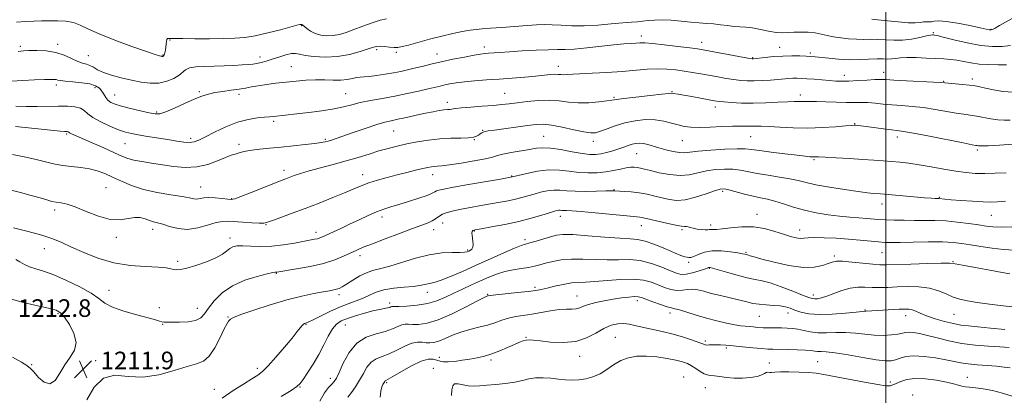
# Model space of a CAD drawing. Extents: x 2159800 to 2162700, y 327300 to 330200.
# Drawn here: x 2161607 to 2162054, y 328583 to 328754 of the extents above; entities that cross this region are included whole.
import ezdxf

# ---------------------------------------------------------------- set-up
doc = ezdxf.new("R2010")
doc.units = 0
doc.header["$MEASUREMENT"] = 0
for name, color, linetype, lineweight in [('32000', 7, 'Continuous', 0), ('DTM SPOT ELEVATION', 2, 'Continuous', 13), ('INDEX CONTOUR', 41, 'Continuous', 13), ('INTERMEDIATE CONTOUR', 44, 'Continuous', 0), ('SPOT ELEVATION', 7, 'Continuous', 0)]:
    doc.layers.add(name, color=color, linetype=linetype, lineweight=lineweight)
doc.styles.add('Style-ITALICS', font='ITALICS.shx')

# ---------------------------------------------------------------- blocks, each defined once
blk = doc.blocks.new('SPOT')
at = {"layer": 'SPOT ELEVATION'}
for p, q in [((-3.91, -3.91), (3.82, 3.81)), ((-1.65, 3.77), (1.72, -3.93))]:
    blk.add_line(p, q, dxfattribs=at)

msp = doc.modelspace()

# ---------------------------------------------------------------- linework, layer by layer
at = {"layer": '32000', "flags": 128}
msp.add_lwpolyline([(2162000, 330000), (2162000, 327500)], dxfattribs=at)
at = {"layer": 'DTM SPOT ELEVATION'}
for p in [(2161734.91, 328751.37, 1194.1), (2162047.69, 328749.71, 1193.9), (2161675.31, 328744.77, 1194.1), (2161889.03, 328746.59, 1197.5), (2161916.45, 328743.76, 1197.4), (2162021.59, 328748.17, 1195.8), (2161607.35, 328741.85, 1195.7), (2161624.31, 328742.88, 1195.6), (2161769.05, 328740.38, 1196.3), (2161817.84, 328741.6, 1197.5), (2161951.93, 328741.46, 1197.3), (2161638.18, 328737.73, 1195.1), (2161672.03, 328737.94, 1193.9), (2161716.05, 328737.11, 1195.46), (2161777.88, 328739.14, 1196.3), (2161796.44, 328738.43, 1197.3), (2161939.69, 328736.73, 1197.9), (2161965.75, 328738.89, 1197.7), (2161730.29, 328732.69, 1197.1), (2161851.49, 328732.82, 1199.4), (2161981.15, 328728.79, 1199.4), (2161999.03, 328730.17, 1199.4), (2162026.29, 328726.05, 1199.9), (2162039.33, 328727, 1199.6), (2161623.63, 328724.34, 1198.4), (2161641.24, 328723.12, 1198.5), (2161650.18, 328719.78, 1197.2), (2161688.5, 328721.35, 1197.8), (2161706.52, 328720.12, 1198.4), (2161754.92, 328720.37, 1199.1), (2161827.13, 328720.5, 1201.1), (2161876.71, 328718.79, 1201.8), (2161902.96, 328721.33, 1201.9), (2161961.23, 328719.81, 1201.5), (2161801.04, 328716.48, 1201.5), (2161922.66, 328714.29, 1202.5), (2161669.13, 328712.06, 1197.8), (2161722.34, 328707.84, 1200.3), (2161817.1, 328703.69, 1203.9), (2161985.83, 328706.83, 1203.9), (2161628.3, 328702.05, 1202.2), (2161684.6, 328700.13, 1199.6), (2161745.79, 328699.6, 1201.8), (2161776.75, 328703.46, 1202.9), (2161813.3, 328699.44, 1204.1), (2161844.76, 328700.97, 1205.1), (2161938.76, 328700.83, 1204.9), (2162005.26, 328700.77, 1204.5), (2161654.81, 328697.75, 1200.9), (2161706.59, 328697.4, 1201.6), (2161867.33, 328698.81, 1204.5), (2161907.69, 328699, 1204.9), (2162041.52, 328694.78, 1204.3), (2161886.91, 328693.2, 1206.9), (2161967.45, 328690.37, 1206.2), (2161726.96, 328685.64, 1203.5), (2161762.66, 328683.59, 1205.4), (2161794.36, 328683.62, 1206.6), (2161830.21, 328682.96, 1207.9), (2161646.2, 328677.69, 1205.1), (2161689.19, 328678.06, 1203.2), (2161876.73, 328676.8, 1209.9), (2161703.24, 328672.71, 1203.9), (2161926, 328676.08, 1210.3), (2162024.31, 328673.25, 1207.9), (2161998.36, 328670.24, 1208.6), (2161622.91, 328667.5, 1206.4), (2161771.41, 328664.41, 1208.5), (2161852.37, 328664.72, 1212.6), (2161941.58, 328665.65, 1211.4), (2162047.85, 328665.15, 1208.9), (2161667.38, 328658.84, 1206.5), (2161718.85, 328660.87, 1206.1), (2161798.94, 328661.72, 1210.8), (2161889.06, 328660.49, 1212.7), (2161920.54, 328660.67, 1211.6), (2161650.91, 328655.08, 1206.3), (2161702.45, 328654.77, 1207.5), (2161741.44, 328657.34, 1207.5), (2161794.86, 328658.57, 1210.6), (2161813.27, 328658, 1212.1), (2161907.54, 328658.57, 1212.2), (2161960.95, 328658.46, 1211.4), (2161618.26, 328650.02, 1208.8), (2161836.31, 328654.08, 1213.6), (2161761.52, 328646.78, 1210.5), (2161810.35, 328649.46, 1211.8), (2161936.54, 328648.38, 1213.8), (2161976.69, 328646.61, 1213.7), (2161998.33, 328648.17, 1212.9), (2161678.71, 328644.21, 1207.7), (2161910.64, 328643.83, 1214.3), (2161919.99, 328641.07, 1216.1), (2162030.5, 328644.11, 1213.9), (2161723.45, 328638.74, 1210.1), (2161840.88, 328632.42, 1217.7), (2161647.51, 328631.11, 1209.4), (2161751.86, 328629.1, 1212.4), (2161792.06, 328630.14, 1214.6), (2161819.3, 328629.17, 1217.9), (2161859.96, 328628.51, 1219.2), (2161967.16, 328628.99, 1215.5), (2161670.4, 328623.15, 1209.3), (2161774.91, 328625.32, 1215.6), (2161887.32, 328626.39, 1220.5), (2161624.4, 328620.47, 1212.2), (2161687.64, 328622.92, 1209.3), (2161701.49, 328618.89, 1211.9), (2161902.14, 328620.79, 1220.5), (2161942.67, 328619.31, 1218.9), (2161955.65, 328620.79, 1218.6), (2161990.64, 328622.11, 1217.9), (2162009.1, 328619.54, 1218.6), (2162030.99, 328620.12, 1216.9), (2161671.96, 328615.68, 1210.1), (2161737.02, 328615.59, 1214.1), (2161754.77, 328615.27, 1216.9), (2161836.79, 328609.66, 1221.9), (2161877.35, 328609.68, 1223.1), (2161918.17, 328608.1, 1221.7), (2161861.1, 328601.06, 1222.6), (2161927.66, 328604.88, 1222.3), (2161612.49, 328597.29, 1212.1), (2161641.47, 328599.11, 1211.9), (2161797.47, 328600.6, 1221.53), (2161820.92, 328599.45, 1222.3), (2161947.17, 328597.99, 1223.3), (2161969.07, 328598.64, 1223.1), (2161714.82, 328595.61, 1213.6), (2161794.7, 328595.55, 1223.4), (2161748.04, 328591.11, 1217.47), (2161773.58, 328589.06, 1222.2), (2161908.24, 328591.71, 1225.2), (2162002.11, 328589.45, 1223.6), (2162037.09, 328591.61, 1223.3), (2161695.3, 328586.03, 1213.3), (2161734.17, 328587.11, 1216.1), (2161918.12, 328586.83, 1224.8), (2162012.14, 328583.51, 1225.7)]:
    msp.add_point(p, dxfattribs=at)
at = {"layer": 'INDEX CONTOUR', "flags": 128}
for points, elevation in [([(2162057.9309, 328721.083), (2162053.181, 328721.402), (2162048.859, 328722.125), (2162045.31, 328722.916), (2162042.704, 328723.512), (2162040.518, 328723.936), (2162038.056, 328724.281), (2162034.865, 328724.619), (2162026.809, 328725.354), (2162024.927, 328725.493), (2162021.622, 328725.675), (2162009.461, 328726.271), (2162003.692, 328726.567), (2162000.016, 328726.775), (2161997.6039, 328726.861), (2161995.103, 328726.801), (2161991.5191, 328726.593), (2161987.312, 328726.328), (2161983.304, 328726.122), (2161980.084, 328726.064), (2161977.318, 328726.15), (2161974.437, 328726.35), (2161967.487, 328726.929), (2161964.237, 328727.189), (2161961.671, 328727.3579), (2161959.629, 328727.426), (2161957.817, 328727.395), (2161955.953, 328727.27), (2161951.057, 328726.824), (2161947.652, 328726.558), (2161943.912, 328726.329), (2161940.302, 328726.198), (2161937.147, 328726.216), (2161934.21, 328726.404), (2161931.115, 328726.773), (2161927.587, 328727.32), (2161923.752, 328727.9869), (2161916.024, 328729.4111), (2161912.28, 328730.08), (2161908.531, 328730.696), (2161904.694, 328731.229), (2161900.678, 328731.594), (2161896.384, 328731.696), (2161891.697, 328731.478), (2161880.368, 328730.543), (2161873.52, 328730.094), (2161866.733, 328729.719), (2161861.067, 328729.416), (2161855.048, 328729.044), (2161853.665, 328729.009), (2161852.556, 328729.081), (2161851.388, 328729.177), (2161849.895, 328729.193), (2161847.823, 328729.051), (2161841.107, 328728.384), (2161836.173, 328727.94), (2161830.507, 328727.476), (2161824.566, 328727.027), (2161818.778, 328726.618), (2161813.4459, 328726.226), (2161808.841, 328725.811), (2161805.1551, 328725.348), (2161802.244, 328724.857), (2161799.881, 328724.366), (2161797.787, 328723.883), (2161792.347, 328722.587), (2161788.058, 328721.603), (2161782.8741, 328720.469), (2161777.2391, 328719.322), (2161771.581, 328718.267), (2161766.25, 328717.289), (2161761.581, 328716.341), (2161757.713, 328715.388), (2161754.019, 328714.44), (2161749.68, 328713.521), (2161744.182, 328712.654), (2161738.225, 328711.883), (2161732.817, 328711.251), (2161722.148, 328710.056), (2161720.453, 328709.881), (2161718.168, 328709.674), (2161714.8911, 328709.358), (2161710.711, 328708.693), (2161705.843, 328707.4), (2161700.576, 328705.343), (2161695.499, 328702.951), (2161691.276, 328700.796), (2161688.341, 328699.33), (2161686.205, 328698.537), (2161684.145, 328698.282), (2161681.557, 328698.435), (2161678.2879, 328698.886), (2161674.302, 328699.529), (2161664.967, 328701.009), (2161660.8311, 328701.687), (2161657.694, 328702.276), (2161654.997, 328702.9729), (2161651.938, 328704.032), (2161648.0001, 328705.617), (2161643.797, 328707.538), (2161640.231, 328709.515), (2161637.913, 328711.3), (2161636.306, 328712.775), (2161634.583, 328713.853), (2161632.074, 328714.482), (2161628.723, 328714.748), (2161624.628, 328714.772), (2161614.929, 328714.572), (2161609.977, 328714.586), (2161605.275, 328714.7919)], 1200), ([(2162057.156, 328659.8379), (2162052.3251, 328659.749), (2162048.662, 328659.881), (2162045.567, 328660.225), (2162042.116, 328660.754), (2162037.641, 328661.416), (2162032.479, 328662.075), (2162027.223, 328662.574), (2162022.326, 328662.802), (2162017.688, 328662.843), (2162013.07, 328662.829), (2162008.341, 328662.865), (2162003.8039, 328662.964), (2161999.868, 328663.115), (2161996.778, 328663.305), (2161991.275, 328663.736), (2161987.797, 328663.96), (2161983.658, 328664.254), (2161978.955, 328664.701), (2161973.813, 328665.37), (2161968.464, 328666.29), (2161963.167, 328667.477), (2161958.161, 328668.902), (2161953.606, 328670.356), (2161949.642, 328671.583), (2161946.305, 328672.419), (2161943.207, 328673.056), (2161939.857, 328673.778), (2161935.965, 328674.7731), (2161928.798, 328676.733), (2161926.656, 328677.167), (2161924.862, 328677.04), (2161922.371, 328676.27), (2161918.464, 328674.887), (2161913.7219, 328673.348), (2161909.05, 328672.2191), (2161905.135, 328671.9219), (2161901.786, 328672.298), (2161898.592, 328673.042), (2161895.224, 328673.884), (2161891.685, 328674.684), (2161888.064, 328675.3379), (2161884.49, 328675.7689), (2161881.272, 328676.019), (2161877.0869, 328676.239), (2161875.479, 328676.265), (2161872.942, 328676.215), (2161868.823, 328676.096), (2161863.838, 328676.002), (2161859.041, 328676.048), (2161855.232, 328676.293), (2161852.173, 328676.557), (2161849.368, 328676.603), (2161846.429, 328676.259), (2161843.402, 328675.61), (2161840.439, 328674.808), (2161837.638, 328673.983), (2161834.87, 328673.182), (2161831.947, 328672.428), (2161828.703, 328671.733), (2161825.0481, 328671.055), (2161816.312, 328669.543), (2161811.63, 328668.716), (2161807.334, 328667.917), (2161803.799, 328667.1809), (2161801.008, 328666.444), (2161798.851, 328665.613), (2161797.185, 328664.63), (2161795.743, 328663.578), (2161794.228, 328662.573), (2161792.303, 328661.6609), (2161789.481, 328660.6), (2161785.236, 328659.078), (2161779.351, 328656.917), (2161772.8461, 328654.478), (2161767.051, 328652.255), (2161762.924, 328650.603), (2161759.95, 328649.316), (2161754.022, 328646.538), (2161749.974, 328644.888), (2161744.89, 328643.287), (2161738.8, 328641.8991), (2161732.688, 328640.791), (2161723.7439, 328639.379), (2161722.986, 328639.294), (2161721.884, 328639.088), (2161719.301, 328638.517), (2161714.803, 328637.403), (2161709.197, 328635.636), (2161703.605, 328633.121), (2161698.947, 328629.871), (2161695.3461, 328626.326), (2161692.727, 328623.031), (2161690.897, 328620.433), (2161689.201, 328618.57), (2161686.868, 328617.3801), (2161683.414, 328616.775), (2161679.499, 328616.574), (2161676.071, 328616.57), (2161673.832, 328616.598), (2161672.507, 328616.665), (2161671.575, 328616.821), (2161670.491, 328617.125), (2161668.616, 328617.6801), (2161665.282, 328618.597), (2161660.171, 328619.943), (2161654.345, 328621.601), (2161649.211, 328623.406), (2161645.711, 328625.2561), (2161642.922, 328627.294), (2161639.453, 328629.723), (2161634.339, 328632.627), (2161628.313, 328635.599), (2161622.533, 328638.114), (2161617.908, 328639.798), (2161614.351, 328640.898), (2161611.527, 328641.812), (2161609.1431, 328642.852), (2161607.0711, 328643.98), (2161605.227, 328645.07)], 1210), ([(2162056.009, 328605.055), (2162051.803, 328605.378), (2162046.579, 328605.7111), (2162040.625, 328606.194), (2162034.489, 328606.973), (2162028.658, 328608.12), (2162023.393, 328609.426), (2162018.899, 328610.605), (2162015.323, 328611.427), (2162012.589, 328611.882), (2162010.563, 328612.013), (2162009.0429, 328611.872), (2162007.547, 328611.553), (2162005.523, 328611.162), (2162002.566, 328610.805), (2161998.866, 328610.6019), (2161994.756, 328610.676), (2161990.517, 328611.08), (2161986.203, 328611.597), (2161981.812, 328611.937), (2161977.38, 328611.916), (2161973.088, 328611.753), (2161969.153, 328611.768), (2161965.735, 328612.184), (2161962.766, 328612.83), (2161960.119, 328613.436), (2161957.662, 328613.794), (2161955.239, 328613.942), (2161952.686, 328613.979), (2161949.905, 328613.991), (2161947.054, 328614.019), (2161944.353, 328614.093), (2161941.974, 328614.2319), (2161939.888, 328614.406), (2161936.225, 328614.728), (2161934.17, 328614.961), (2161931.453, 328615.396), (2161927.798, 328616.13), (2161923.426, 328617.147), (2161918.684, 328618.406), (2161913.941, 328619.825), (2161909.671, 328621.175), (2161906.37, 328622.189), (2161904.297, 328622.712), (2161902.748, 328623.04), (2161900.778, 328623.581), (2161897.751, 328624.614), (2161894.252, 328625.899), (2161891.177, 328627.068), (2161889.142, 328627.827), (2161887.657, 328628.183), (2161885.954, 328628.218), (2161883.433, 328628.006), (2161880.157, 328627.59), (2161876.358, 328627.007), (2161872.305, 328626.294), (2161868.427, 328625.491), (2161865.189, 328624.641), (2161862.8959, 328623.802), (2161861.2, 328623.088), (2161859.589, 328622.629), (2161857.616, 328622.49), (2161855.0871, 328622.465), (2161851.875, 328622.284), (2161847.9421, 328621.758), (2161839.356, 328620.279), (2161835.477, 328619.691), (2161831.981, 328619.138), (2161828.774, 328618.442), (2161825.735, 328617.479), (2161822.64, 328616.36), (2161819.241, 328615.252), (2161815.378, 328614.2641), (2161811.2561, 328613.276), (2161807.172, 328612.112), (2161803.39, 328610.678), (2161800.044, 328609.208), (2161797.237, 328608.018), (2161795.013, 328607.35), (2161793.18, 328607.143), (2161791.491, 328607.26), (2161789.704, 328607.523), (2161787.607, 328607.58), (2161784.994, 328607.0389), (2161781.761, 328605.664), (2161778.188, 328603.8559), (2161774.656, 328602.175), (2161771.4861, 328600.995), (2161768.752, 328599.95), (2161766.469, 328598.486), (2161764.6061, 328596.209), (2161762.962, 328593.337), (2161761.289, 328590.244), (2161759.424, 328587.274), (2161757.537, 328584.649), (2161755.88, 328582.557)], 1220)]:
    msp.add_lwpolyline(points, dxfattribs=dict(at, elevation=elevation))
at = {"layer": 'INTERMEDIATE CONTOUR', "flags": 128}
for points, elevation in [([(2162065.2, 328758.93), (2162051.661, 328751.332), (2162049.593, 328750.198), (2162048.374, 328749.582), (2162047.771, 328749.365), (2162047.441, 328749.367), (2162046.976, 328749.461), (2162042.871, 328750.3509), (2162038.107, 328751.355), (2162032.482, 328752.451), (2162027.432, 328753.248), (2162024.046, 328753.473), (2162022.027, 328753.3171), (2162020.732, 328753.089), (2162019.609, 328753.0199), (2162018.461, 328753.039), (2162017.184, 328752.996), (2162015.621, 328752.804), (2162013.409, 328752.61), (2162010.136, 328752.622), (2162005.634, 328752.973), (2162000.721, 328753.501), (2161996.46, 328753.971), (2161993.634, 328754.208)], 1194), ([(2161773.42, 328754.42), (2161770.565, 328753.835), (2161766.9, 328752.654), (2161762.746, 328751.1), (2161758.703, 328749.536), (2161755.224, 328748.264), (2161752.185, 328747.362), (2161749.314, 328746.847), (2161746.419, 328746.734), (2161743.611, 328747.026), (2161741.078, 328747.721), (2161738.978, 328748.772), (2161737.346, 328749.939), (2161735.474, 328751.541), (2161735.045, 328751.814), (2161734.705, 328751.876), (2161734.176, 328751.802), (2161732.847, 328751.472), (2161725.319, 328749.459), (2161719.568, 328747.999), (2161713.917, 328746.729), (2161709.16, 328745.946), (2161704.686, 328745.572), (2161699.538, 328745.435), (2161693.149, 328745.387), (2161686.538, 328745.383), (2161681.115, 328745.403), (2161675.965, 328745.45), (2161675.356, 328745.431), (2161674.998, 328745.467), (2161674.545, 328745.537), (2161674.084, 328745.467), (2161673.736, 328745.047), (2161673.576, 328744.134), (2161673.5149, 328742.871), (2161673.42, 328741.471), (2161673.195, 328740.132), (2161672.885, 328738.977), (2161672.572, 328738.115), (2161672.322, 328737.615), (2161672.121, 328737.395), (2161671.94, 328737.3351), (2161671.746, 328737.334), (2161671.486, 328737.375), (2161671.106, 328737.46), (2161670.399, 328737.65), (2161668.543, 328738.24), (2161664.564, 328739.586), (2161657.967, 328741.887), (2161650.16, 328744.728), (2161643.035, 328747.543), (2161637.9881, 328749.859), (2161634.463, 328751.584), (2161631.412, 328752.724), (2161628.009, 328753.315), (2161624.304, 328753.512), (2161620.568, 328753.506), (2161616.993, 328753.449), (2161613.445, 328753.355), (2161609.715, 328753.205), (2161605.598, 328752.946)], 1194), ([(2162056.585, 328742.3091), (2162052.868, 328741.78), (2162048.412, 328741.767), (2162043.074, 328742.346), (2162036.925, 328743.51), (2162030.885, 328744.908), (2162026.087, 328746.11), (2162023.34, 328746.787), (2162022.148, 328747.046), (2162021.69, 328747.098), (2162021.216, 328747.099), (2162020.261, 328746.979), (2162018.43, 328746.615), (2162015.4731, 328745.95), (2162011.716, 328745.216), (2162007.631, 328744.712), (2162003.624, 328744.644), (2161999.827, 328744.85), (2161996.308, 328745.071), (2161993.082, 328745.119), (2161989.959, 328745.081), (2161986.699, 328745.1119), (2161983.156, 328745.333), (2161979.558, 328745.734), (2161976.227, 328746.268), (2161973.3689, 328746.88), (2161970.731, 328747.482), (2161967.946, 328747.975), (2161964.768, 328748.278), (2161961.44, 328748.392), (2161958.328, 328748.331), (2161955.6629, 328748.149), (2161953.136, 328748.032), (2161950.302, 328748.199), (2161946.867, 328748.784), (2161943.141, 328749.573), (2161939.585, 328750.266), (2161936.532, 328750.645), (2161931.089, 328750.993), (2161928.154, 328751.303), (2161925.04, 328751.695), (2161921.857, 328752.066), (2161918.662, 328752.344), (2161915.282, 328752.591), (2161911.489, 328752.907), (2161907.173, 328753.341), (2161902.691, 328753.758), (2161898.521, 328753.975), (2161895.027, 328753.871), (2161892.134, 328753.574), (2161889.652, 328753.273), (2161887.318, 328753.1001), (2161884.565, 328752.949), (2161880.7489, 328752.657), (2161875.471, 328752.13), (2161869.311, 328751.555), (2161863.092, 328751.187), (2161857.499, 328751.204), (2161852.66, 328751.455), (2161848.568, 328751.709), (2161845.087, 328751.779), (2161841.583, 328751.65), (2161837.295, 328751.352), (2161825.848, 328750.472), (2161820.642, 328750.091), (2161816.947, 328749.848), (2161814.178, 328749.629), (2161811.407, 328749.273), (2161807.878, 328748.65), (2161803.54, 328747.74), (2161798.518, 328746.55), (2161793.041, 328745.132), (2161787.759, 328743.7011), (2161783.43, 328742.517), (2161780.558, 328741.7791), (2161778.634, 328741.445), (2161776.895, 328741.4149), (2161774.777, 328741.579), (2161772.511, 328741.805), (2161770.527, 328741.955), (2161769.057, 328741.896), (2161767.5401, 328741.522), (2161765.2191, 328740.733), (2161761.537, 328739.517), (2161756.7491, 328738.221), (2161751.309, 328737.282), (2161745.704, 328737.018), (2161740.554, 328737.282), (2161736.512, 328737.812), (2161733.967, 328738.352), (2161732.2489, 328738.685), (2161730.424, 328738.604), (2161727.803, 328737.981), (2161724.667, 328737.024), (2161721.54, 328736.025), (2161718.841, 328735.216), (2161716.566, 328734.615), (2161714.605, 328734.181), (2161712.791, 328733.873), (2161710.736, 328733.64), (2161707.993, 328733.433), (2161704.267, 328733.213), (2161699.86, 328733.004), (2161695.223, 328732.845), (2161690.791, 328732.739), (2161686.938, 328732.552), (2161684.02, 328732.116), (2161682.205, 328731.304), (2161679.358, 328728.796), (2161676.953, 328727.3231), (2161673.794, 328726.029), (2161670.1499, 328725.2349), (2161666.244, 328725.17), (2161662.107, 328725.699), (2161657.716, 328726.596), (2161653.134, 328727.665), (2161648.759, 328728.836), (2161645.068, 328730.066), (2161642.393, 328731.299), (2161640.477, 328732.41), (2161638.916, 328733.261), (2161637.3429, 328733.793), (2161635.544, 328734.277), (2161633.342, 328735.068), (2161630.59, 328736.382), (2161627.2639, 328737.897), (2161623.37, 328739.151), (2161619.022, 328739.804), (2161614.76, 328739.985), (2161611.233, 328739.945), (2161608.7629, 328739.849), (2161606.373, 328739.532)], 1196), ([(2162054.736, 328733.432), (2162050.944, 328733.537), (2162046.686, 328733.6221), (2162042.456, 328733.8551), (2162038.6481, 328734.35), (2162032.205, 328735.555), (2162029.327, 328735.939), (2162026.285, 328736.182), (2162022.6851, 328736.381), (2162018.321, 328736.601), (2162013.729, 328736.774), (2162009.635, 328736.802), (2162006.576, 328736.626), (2162004.3501, 328736.36), (2162002.572, 328736.158), (2162000.857, 328736.1251), (2161998.839, 328736.175), (2161996.156, 328736.17), (2161988.229, 328735.862), (2161983.473, 328735.842), (2161978.618, 328736.081), (2161974.126, 328736.474), (2161967.987, 328737.129), (2161966.056, 328737.292), (2161963.92, 328737.416), (2161960.978, 328737.5359), (2161957.333, 328737.595), (2161953.267, 328737.508), (2161949.097, 328737.229), (2161945.299, 328736.854), (2161939.971, 328736.244), (2161939.719, 328736.228), (2161939.436, 328736.254), (2161938.365, 328736.433), (2161935.689, 328736.913), (2161917.173, 328740.29), (2161914.553, 328740.711), (2161911.066, 328741.1821), (2161905.706, 328741.854), (2161899.5311, 328742.588), (2161894.117, 328743.167), (2161890.612, 328743.435), (2161888.464, 328743.456), (2161886.692, 328743.3531), (2161884.422, 328743.21), (2161881.197, 328742.974), (2161876.666, 328742.553), (2161864.348, 328741.211), (2161858.694, 328740.681), (2161854.56, 328740.471), (2161851.079, 328740.443), (2161846.969, 328740.39), (2161841.368, 328740.158), (2161835.07, 328739.801), (2161829.29, 328739.428), (2161824.968, 328739.1261), (2161819.826, 328738.738), (2161818.113, 328738.598), (2161816.148, 328738.361), (2161813.216, 328737.88), (2161808.856, 328737.063), (2161803.626, 328736.012), (2161798.336, 328734.88), (2161793.647, 328733.798), (2161789.604, 328732.8109), (2161786.1, 328731.942), (2161782.987, 328731.197), (2161779.948, 328730.531), (2161776.625, 328729.879), (2161772.816, 328729.21), (2161768.957, 328728.61), (2161765.637, 328728.193), (2161763.266, 328728.022), (2161761.529, 328727.949), (2161759.928, 328727.7701), (2161758.033, 328727.355), (2161755.687, 328726.865), (2161752.8031, 328726.529), (2161749.336, 328726.504), (2161745.415, 328726.638), (2161741.215, 328726.706), (2161736.881, 328726.532), (2161732.444, 328726.153), (2161727.9041, 328725.656), (2161723.32, 328725.118), (2161718.973, 328724.565), (2161715.201, 328724.014), (2161712.188, 328723.477), (2161709.513, 328722.954), (2161706.601, 328722.442), (2161703.062, 328721.935), (2161699.238, 328721.415), (2161695.652, 328720.864), (2161692.633, 328720.2289), (2161689.724, 328719.327), (2161686.27, 328717.941), (2161681.885, 328715.981), (2161677.241, 328713.876), (2161673.278, 328712.178), (2161670.599, 328711.318), (2161668.467, 328711.228), (2161665.809, 328711.716), (2161661.898, 328712.59), (2161657.386, 328713.648), (2161653.268, 328714.691), (2161650.314, 328715.581), (2161648.381, 328716.435), (2161647.096, 328717.437), (2161646.124, 328718.711), (2161645.268, 328720.151), (2161644.364, 328721.592), (2161643.218, 328722.891), (2161641.506, 328723.98), (2161638.872, 328724.812), (2161635.174, 328725.367), (2161631.133, 328725.731), (2161627.682, 328726.018), (2161625.511, 328726.315), (2161624.326, 328726.5949), (2161623.587, 328726.8091), (2161622.741, 328726.913), (2161621.185, 328726.917), (2161618.301, 328726.836), (2161613.762, 328726.683), (2161608.4, 328726.442), (2161603.336, 328726.088)], 1198), ([(2162056.498, 328708.408), (2162053.788, 328708.302), (2162050.903, 328708.498), (2162047.6831, 328708.986), (2162041.15, 328710.22), (2162038.298, 328710.66), (2162035.388, 328711.059), (2162031.896, 328711.5929), (2162022.3691, 328713.265), (2162017.087, 328714.057), (2162012.002, 328714.605), (2162007.23, 328714.982), (2162002.819, 328715.32), (2161998.807, 328715.711), (2161995.188, 328716.086), (2161991.946, 328716.337), (2161988.986, 328716.397), (2161985.899, 328716.362), (2161982.196, 328716.3659), (2161977.61, 328716.506), (2161972.77, 328716.71), (2161968.528, 328716.867), (2161965.514, 328716.897), (2161961.975, 328716.806), (2161958.519, 328716.828), (2161955.457, 328716.743), (2161950.96, 328716.513), (2161945.519, 328716.247), (2161939.836, 328716.093), (2161934.547, 328716.157), (2161930.016, 328716.373), (2161926.54, 328716.633), (2161924.21, 328716.866), (2161922.287, 328717.15), (2161919.827, 328717.6), (2161912.056, 328719.054), (2161908.357, 328719.732), (2161905.844, 328720.172), (2161903.559, 328720.544), (2161902.934, 328720.615), (2161901.578, 328720.549), (2161898.464, 328720.24), (2161893.043, 328719.633), (2161886.672, 328718.884), (2161881.182, 328718.204), (2161877.857, 328717.743), (2161875.773, 328717.418), (2161873.456, 328717.085), (2161869.806, 328716.662), (2161865.216, 328716.312), (2161860.449, 328716.255), (2161856.074, 328716.617), (2161851.863, 328717.137), (2161847.39, 328717.459), (2161842.403, 328717.324), (2161837.3329, 328716.862), (2161832.786, 328716.302), (2161829.124, 328715.826), (2161825.757, 328715.427), (2161821.851, 328715.051), (2161816.905, 328714.66), (2161811.732, 328714.274), (2161807.475, 328713.927), (2161804.959, 328713.648), (2161803.741, 328713.444), (2161803.06, 328713.3141), (2161802.263, 328713.245), (2161801.13, 328713.171), (2161799.551, 328713.011), (2161797.419, 328712.696), (2161794.64, 328712.194), (2161791.125, 328711.484), (2161786.906, 328710.576), (2161782.512, 328709.611), (2161778.594, 328708.766), (2161775.538, 328708.13), (2161772.684, 328707.457), (2161769.107, 328706.415), (2161764.222, 328704.8), (2161758.812, 328702.926), (2161750.629, 328700.0521), (2161748.463, 328699.317), (2161746.984, 328698.85), (2161745.656, 328698.4941), (2161743.863, 328698.157), (2161740.97, 328697.765), (2161736.573, 328697.2681), (2161731.198, 328696.715), (2161725.605, 328696.178), (2161720.452, 328695.707), (2161715.994, 328695.269), (2161712.386, 328694.808), (2161709.708, 328694.292), (2161707.741, 328693.771), (2161706.191, 328693.319), (2161704.739, 328692.948), (2161702.969, 328692.427), (2161700.438, 328691.464), (2161696.835, 328689.918), (2161692.363, 328688.256), (2161687.3551, 328687.094), (2161682.1161, 328686.879), (2161676.831, 328687.367), (2161666.772, 328688.872), (2161662.409, 328689.539), (2161658.821, 328690.21), (2161656.066, 328690.974), (2161653.424, 328692.025), (2161649.98, 328693.58), (2161645.171, 328695.735), (2161639.847, 328698.093), (2161630.497, 328702.209), (2161629.68, 328702.602), (2161629.261, 328702.854), (2161629.039, 328703.02), (2161628.871, 328703.123), (2161628.643, 328703.18), (2161628.338, 328703.204), (2161627.338, 328703.22), (2161625.4729, 328703.365), (2161621.197, 328703.787), (2161613.885, 328704.557), (2161605.128, 328705.465)], 1202), ([(2162057.633, 328697.406), (2162051.574, 328697.031), (2162046.475, 328696.782), (2162043.429, 328696.696), (2162042.025, 328696.724), (2162041.472, 328696.794), (2162040.91, 328696.889), (2162039.202, 328697.208), (2162035.142, 328698), (2162019.81, 328701.037), (2162012.552, 328702.439), (2162007.985, 328703.256), (2162005.174, 328703.668), (2162002.535, 328703.991), (2161998.907, 328704.463), (2161991.17, 328705.497), (2161988.712, 328705.801), (2161987.259, 328705.954), (2161986.4139, 328706.023), (2161985.716, 328706.052), (2161984.439, 328705.992), (2161981.793, 328705.777), (2161977.2451, 328705.382), (2161971.282, 328704.974), (2161964.649, 328704.762), (2161958.047, 328704.886), (2161952.0141, 328705.205), (2161947.042, 328705.502), (2161943.455, 328705.619), (2161940.893, 328705.61), (2161938.825, 328705.586), (2161934.118, 328705.661), (2161930.512, 328705.615), (2161925.671, 328705.431), (2161920.306, 328705.209), (2161915.368, 328705.085), (2161911.553, 328705.177), (2161908.543, 328705.531), (2161905.768, 328706.174), (2161902.74, 328707.077), (2161899.301, 328707.985), (2161895.376, 328708.585), (2161890.952, 328708.63), (2161886.267, 328708.133), (2161881.621, 328707.172), (2161877.3009, 328705.863), (2161873.533, 328704.476), (2161870.526, 328703.323), (2161868.301, 328702.662), (2161866.116, 328702.56), (2161863.039, 328703.034), (2161858.477, 328704.03), (2161853.2, 328705.2081), (2161848.321, 328706.159), (2161844.591, 328706.561), (2161841.335, 328706.46), (2161837.518, 328705.9899), (2161822.493, 328703.894), (2161819.659, 328703.486), (2161818.189, 328703.22), (2161817.386, 328702.953), (2161816.672, 328702.572), (2161815.934, 328702.099), (2161815.176, 328701.588), (2161814.3239, 328701.093), (2161812.991, 328700.672), (2161810.713, 328700.386), (2161807.176, 328700.255), (2161802.673, 328700.1379), (2161797.6459, 328699.858), (2161792.497, 328699.283), (2161787.456, 328698.4781), (2161782.71, 328697.556), (2161778.37, 328696.599), (2161774.24, 328695.564), (2161770.048, 328694.374), (2161765.552, 328692.983), (2161760.636, 328691.446), (2161755.217, 328689.847), (2161749.332, 328688.264), (2161743.504, 328686.7581), (2161738.381, 328685.387), (2161734.453, 328684.197), (2161731.581, 328683.2), (2161727.743, 328681.735), (2161725.657, 328680.927), (2161722.387, 328679.63), (2161712.011, 328675.459), (2161707.403, 328673.629), (2161704.6621, 328672.626), (2161703.055, 328672.325), (2161701.413, 328672.458), (2161698.874, 328672.77), (2161695.801, 328673.073), (2161692.862, 328673.194), (2161690.576, 328673.026), (2161688.86, 328672.734), (2161687.478, 328672.549), (2161686.115, 328672.654), (2161684.126, 328673.038), (2161680.784, 328673.643), (2161675.655, 328674.433), (2161669.467, 328675.477), (2161663.239, 328676.864), (2161657.793, 328678.632), (2161653.158, 328680.588), (2161649.166, 328682.486), (2161645.624, 328684.114), (2161642.235, 328685.403), (2161638.681, 328686.318), (2161634.736, 328686.8731), (2161630.555, 328687.274), (2161626.39, 328687.776), (2161622.397, 328688.568), (2161613.964, 328690.686), (2161609.019, 328691.761), (2161603.801, 328692.757)], 1204), ([(2162054.682, 328684.518), (2162049.702, 328684.259), (2162044.905, 328684.13), (2162040.623, 328684.2), (2162036.463, 328684.523), (2162031.849, 328685.1519), (2162026.4141, 328686.092), (2162020.618, 328687.16), (2162015.131, 328688.121), (2162010.454, 328688.802), (2162006.414, 328689.253), (2162002.673, 328689.585), (2161998.88, 328689.892), (2161994.648, 328690.209), (2161989.583, 328690.5541), (2161983.548, 328690.934), (2161977.453, 328691.29), (2161972.468, 328691.552), (2161969.426, 328691.671), (2161966.804, 328691.712), (2161965.568, 328691.784), (2161963.435, 328691.989), (2161959.761, 328692.403), (2161954.261, 328693.058), (2161948.072, 328693.828), (2161942.691, 328694.546), (2161939.101, 328695.068), (2161936.244, 328695.355), (2161932.55, 328695.393), (2161926.973, 328695.186), (2161920.57, 328694.804), (2161914.918, 328694.337), (2161908.67, 328693.596), (2161906.392, 328693.629), (2161903.518, 328694.086), (2161900.26, 328694.847), (2161897.085, 328695.735), (2161892.071, 328697.295), (2161890.095, 328697.763), (2161888.318, 328697.921), (2161886.642, 328697.788), (2161884.968, 328697.405), (2161883.195, 328696.819), (2161881.208, 328696.087), (2161878.887, 328695.271), (2161876.183, 328694.44), (2161873.334, 328693.683), (2161870.649, 328693.098), (2161868.274, 328692.775), (2161865.713, 328692.7921), (2161862.309, 328693.217), (2161857.679, 328694.05), (2161852.542, 328694.9979), (2161847.889, 328695.693), (2161844.402, 328695.8599), (2161841.51, 328695.58), (2161838.331, 328695.025), (2161829.97, 328693.63), (2161826.295, 328692.935), (2161823.798, 328692.296), (2161821.565, 328691.6329), (2161818.3181, 328690.837), (2161813.238, 328689.855), (2161807.337, 328688.855), (2161802.087, 328688.059), (2161798.596, 328687.626), (2161796.523, 328687.451), (2161795.166, 328687.366), (2161793.88, 328687.218), (2161792.2571, 328686.921), (2161789.946, 328686.407), (2161786.704, 328685.629), (2161782.726, 328684.642), (2161778.316, 328683.523), (2161773.773, 328682.338), (2161769.381, 328681.114), (2161765.4199, 328679.868), (2161762.005, 328678.5851), (2161758.589, 328677.137), (2161754.459, 328675.365), (2161749.124, 328673.175), (2161742.978, 328670.737), (2161736.633, 328668.287), (2161730.676, 328666.044), (2161725.5831, 328664.161), (2161721.8, 328662.775), (2161719.514, 328661.9741), (2161717.87, 328661.643), (2161715.75, 328661.617), (2161712.376, 328661.748), (2161708.325, 328661.965), (2161701.579, 328662.412), (2161699.037, 328662.354), (2161696.124, 328661.803), (2161692.288, 328660.671), (2161687.814, 328659.449), (2161683.198, 328658.773), (2161678.877, 328659.083), (2161675.072, 328660.026), (2161671.944, 328661.053), (2161669.57, 328661.749), (2161667.68, 328662.234), (2161665.922, 328662.763), (2161663.988, 328663.483), (2161661.771, 328664.103), (2161659.209, 328664.223), (2161656.216, 328663.6499), (2161652.598, 328663.024), (2161648.137, 328663.19), (2161642.788, 328664.701), (2161637.211, 328666.944), (2161632.243, 328669.011), (2161628.508, 328670.215), (2161625.78, 328670.757), (2161623.621, 328671.055), (2161621.598, 328671.467), (2161619.286, 328672.103), (2161616.264, 328673.013), (2161612.229, 328674.207), (2161607.344, 328675.549), (2161601.889, 328676.866)], 1206), ([(2162054.376, 328671.567), (2162050.745, 328671.259), (2162047.71, 328671.153), (2162044.153, 328671.249), (2162039.343, 328671.527), (2162034.096, 328671.896), (2162029.613, 328672.245), (2162026.798, 328672.488), (2162024.27, 328672.743), (2162023.881, 328672.756), (2162023.363, 328672.763), (2162022.49, 328672.788), (2162020.758, 328672.886), (2162017.595, 328673.123), (2162012.749, 328673.529), (2161999.398, 328674.693), (2161997.571, 328674.841), (2161994.425, 328675.062), (2161991.7, 328675.3351), (2161987.415, 328675.888), (2161981.317, 328676.796), (2161974.483, 328677.919), (2161968.321, 328679.064), (2161963.818, 328680.075), (2161960.269, 328680.961), (2161956.547, 328681.771), (2161951.848, 328682.549), (2161946.643, 328683.32), (2161941.725, 328684.107), (2161934.159, 328685.602), (2161930.674, 328686.063), (2161926.815, 328686.1771), (2161922.716, 328685.922), (2161918.644, 328685.304), (2161914.771, 328684.396), (2161910.878, 328683.553), (2161906.65, 328683.197), (2161901.936, 328683.6099), (2161897.254, 328684.511), (2161893.285, 328685.48), (2161890.519, 328686.178), (2161888.6731, 328686.61), (2161887.273, 328686.864), (2161885.89, 328687.003), (2161884.279, 328686.978), (2161882.242, 328686.715), (2161879.631, 328686.179), (2161876.501, 328685.515), (2161872.9561, 328684.907), (2161869.095, 328684.518), (2161865.004, 328684.413), (2161860.765, 328684.636), (2161856.424, 328685.158), (2161851.896, 328685.658), (2161847.06, 328685.744), (2161841.941, 328685.161), (2161837.154, 328684.198), (2161831.193, 328682.711), (2161829.021, 328682.261), (2161825.187, 328681.581), (2161810.74, 328679.077), (2161803.816, 328677.861), (2161799.465, 328677.061), (2161797.25, 328676.574), (2161796.209, 328676.205), (2161795.435, 328675.773), (2161794.221, 328675.144), (2161791.913, 328674.199), (2161788.122, 328672.884), (2161783.523, 328671.406), (2161779.055, 328670.036), (2161775.404, 328668.952), (2161772.239, 328667.948), (2161768.978, 328666.726), (2161765.184, 328665.072), (2161761.007, 328663.122), (2161756.748, 328661.097), (2161752.699, 328659.202), (2161744.474, 328655.415), (2161743.212, 328654.879), (2161742.13, 328654.529), (2161740.808, 328654.231), (2161731.733, 328652.524), (2161726.725, 328651.71), (2161721.435, 328651.147), (2161716.369, 328651.021), (2161711.866, 328651.159), (2161708.222, 328651.3), (2161705.62, 328651.2179), (2161703.795, 328650.823), (2161702.365, 328650.063), (2161700.927, 328648.911), (2161698.983, 328647.443), (2161696.012, 328645.767), (2161691.754, 328644.011), (2161687.009, 328642.398), (2161682.838, 328641.176), (2161680.029, 328640.526), (2161678.285, 328640.361), (2161677.033, 328640.527), (2161675.676, 328640.876), (2161673.518, 328641.283), (2161669.836, 328641.632), (2161664.177, 328641.891), (2161657.162, 328642.39), (2161649.682, 328643.546), (2161642.526, 328645.613), (2161636.076, 328648.193), (2161630.615, 328650.723), (2161626.208, 328652.78), (2161622.053, 328654.485), (2161617.131, 328656.098), (2161610.831, 328657.796), (2161604.173, 328659.421)], 1208), ([(2162058.308, 328649.32), (2162053.497, 328649.556), (2162048.328, 328650.153), (2162043.178, 328650.966), (2162038.512, 328651.777), (2162034.558, 328652.407), (2162030.605, 328652.822), (2162025.71, 328653.023), (2162019.319, 328653.031), (2162012.443, 328652.928), (2162006.484, 328652.811), (2162002.42, 328652.767), (2161999.54, 328652.838), (2161996.711, 328653.055), (2161988.442, 328653.89), (2161983.174, 328654.351), (2161977.505, 328654.727), (2161972.088, 328654.966), (2161967.666, 328655.018), (2161964.74, 328654.876), (2161962.833, 328654.69), (2161961.223, 328654.65), (2161959.287, 328654.916), (2161956.7899, 328655.539), (2161953.595, 328656.54), (2161949.619, 328657.864), (2161945, 328659.148), (2161939.929, 328659.951), (2161934.667, 328659.978), (2161929.745, 328659.517), (2161925.768, 328659), (2161923.16, 328658.7591), (2161921.639, 328658.723), (2161920.748, 328658.72), (2161920.059, 328658.627), (2161919.27, 328658.5101), (2161918.11, 328658.483), (2161916.417, 328658.632), (2161914.475, 328658.919), (2161912.675, 328659.278), (2161911.317, 328659.642), (2161910.332, 328659.94), (2161909.558, 328660.1), (2161908.755, 328660.109), (2161907.363, 328660.183), (2161904.743, 328660.594), (2161900.565, 328661.507), (2161891.454, 328663.6661), (2161888.489, 328664.269), (2161885.764, 328664.629), (2161868.204, 328666.328), (2161861.765, 328666.905), (2161857.544, 328667.207), (2161855.188, 328667.306), (2161853.91, 328667.334), (2161853.0311, 328667.391), (2161852.325, 328667.452), (2161851.677, 328667.4621), (2161850.918, 328667.356), (2161849.6499, 328667.021), (2161847.421, 328666.333), (2161843.89, 328665.223), (2161839.168, 328663.837), (2161833.476, 328662.377), (2161827.1709, 328661.025), (2161821.141, 328659.888), (2161816.4119, 328659.0561), (2161813.712, 328658.563), (2161812.593, 328658.222), (2161812.3161, 328657.794), (2161812.26, 328657.083), (2161812.299, 328656.078), (2161812.431, 328654.812), (2161812.627, 328653.35), (2161812.753, 328651.885), (2161812.646, 328650.64), (2161812.203, 328649.781), (2161811.534, 328649.235), (2161810.8089, 328648.872), (2161810.075, 328648.587), (2161808.913, 328648.3829), (2161806.783, 328648.289), (2161803.282, 328648.27), (2161798.553, 328648.029), (2161792.876, 328647.208), (2161786.6059, 328645.607), (2161775.018, 328641.976), (2161770.944, 328640.952), (2161767.742, 328640.224), (2161764.737, 328639.231), (2161761.443, 328637.591), (2161758.15, 328635.633), (2161755.34, 328633.8599), (2161753.353, 328632.662), (2161751.965, 328631.955), (2161750.808, 328631.537), (2161749.507, 328631.22), (2161747.636, 328630.872), (2161744.7639, 328630.376), (2161740.546, 328629.61), (2161735.008, 328628.445), (2161728.2681, 328626.749), (2161720.643, 328624.496), (2161713.257, 328622.0891), (2161707.432, 328620.037), (2161704.108, 328618.719), (2161702.692, 328617.987), (2161702.208, 328617.561), (2161701.803, 328617.098), (2161701.108, 328616.004), (2161699.879, 328613.6189), (2161697.9641, 328609.617), (2161695.574, 328605.003), (2161693.018, 328601.116), (2161690.437, 328598.897), (2161687.326, 328597.706), (2161683.015, 328596.506), (2161677.084, 328594.596), (2161670.106, 328592.627), (2161662.904, 328591.584), (2161656.183, 328591.985), (2161650.179, 328592.471), (2161645.012, 328591.217), (2161640.7881, 328587.0281), (2161637.562, 328581.24)], 1212), ([(2162056.343, 328638.506), (2162052.87, 328639.132), (2162047.157, 328640.196), (2162040.52, 328641.445), (2162034.873, 328642.525), (2162031.47, 328643.162), (2162028.923, 328643.406), (2162025.184, 328643.384), (2162018.885, 328643.217), (2162011.384, 328642.988), (2162000.335, 328642.628), (2161997.305, 328642.641), (2161994.108, 328642.875), (2161984.718, 328643.89), (2161980.414, 328644.258), (2161977.586, 328644.269), (2161975.688, 328643.913), (2161973.83, 328643.221), (2161971.231, 328642.302), (2161967.528, 328641.561), (2161962.466, 328641.476), (2161956.057, 328642.354), (2161949.385, 328643.796), (2161943.799, 328645.233), (2161940.304, 328646.213), (2161938.518, 328646.766), (2161937.711, 328647.043), (2161937.255, 328647.181), (2161936.593, 328647.322), (2161936.084, 328647.445), (2161935.003, 328647.676), (2161932.905, 328648.072), (2161929.5379, 328648.623), (2161925.43, 328649.0601), (2161921.305, 328649.052), (2161917.768, 328648.396), (2161914.959, 328647.398), (2161912.901, 328646.4929), (2161911.557, 328646.019), (2161910.653, 328645.926), (2161909.854, 328646.066), (2161908.806, 328646.356), (2161907.08, 328646.957), (2161904.2239, 328648.093), (2161900.026, 328649.856), (2161895.231, 328651.808), (2161890.819, 328653.379), (2161887.387, 328654.169), (2161883.987, 328654.459), (2161879.285, 328654.704), (2161872.466, 328655.231), (2161864.797, 328655.8759), (2161858.063, 328656.351), (2161853.554, 328656.423), (2161850.575, 328656.0901), (2161847.933, 328655.403), (2161841.377, 328653.428), (2161838.494, 328652.581), (2161836.477, 328652.023), (2161834.524, 328651.389), (2161831.541, 328650.193), (2161826.755, 328648.102), (2161820.685, 328645.378), (2161814.17, 328642.435), (2161807.9739, 328639.658), (2161802.564, 328637.306), (2161798.329, 328635.611), (2161795.501, 328634.704), (2161793.665, 328634.316), (2161792.248, 328634.079), (2161790.708, 328633.706), (2161788.62, 328633.237), (2161785.592, 328632.793), (2161781.43, 328632.439), (2161776.734, 328632.0209), (2161772.302, 328631.333), (2161768.72, 328630.236), (2161765.729, 328628.887), (2161762.857, 328627.513), (2161759.704, 328626.261), (2161756.149, 328624.967), (2161752.143, 328623.388), (2161747.756, 328621.395), (2161743.547, 328619.329), (2161740.191, 328617.6479), (2161738.169, 328616.686), (2161737.167, 328616.277), (2161736.67, 328616.133), (2161736.2429, 328615.992), (2161735.753, 328615.698), (2161735.147, 328615.12), (2161734.314, 328614.093), (2161732.927, 328612.301), (2161730.607, 328609.394), (2161727.177, 328605.255), (2161723.287, 328600.703), (2161719.792, 328596.792), (2161717.258, 328594.258), (2161715.095, 328592.568), (2161712.422, 328590.872), (2161708.598, 328588.496), (2161703.9339, 328585.481), (2161698.98, 328582.04)], 1214), ([(2162058.673, 328623.424), (2162053.245, 328624.075), (2162047.126, 328624.833), (2162041.441, 328625.581), (2162037.032, 328626.256), (2162033.601, 328627.005), (2162030.569, 328628.028), (2162027.418, 328629.427), (2162023.892, 328630.906), (2162019.797, 328632.074), (2162015.054, 328632.641), (2162010.031, 328632.735), (2162005.208, 328632.59), (2162000.957, 328632.412), (2161997.21, 328632.295), (2161993.794, 328632.307), (2161990.535, 328632.451), (2161987.265, 328632.474), (2161983.822, 328632.057), (2161980.133, 328631.0089), (2161976.496, 328629.644), (2161973.304, 328628.402), (2161970.851, 328627.627), (2161969.058, 328627.274), (2161967.75, 328627.2), (2161966.651, 328627.325), (2161965.091, 328627.815), (2161962.3, 328628.9), (2161957.831, 328630.672), (2161952.542, 328632.6981), (2161947.614, 328634.408), (2161943.87, 328635.41), (2161940.698, 328636.024), (2161937.124, 328636.747), (2161932.525, 328637.925), (2161927.669, 328639.304), (2161921.352, 328641.156), (2161920.356, 328641.413), (2161920.032, 328641.439), (2161919.768, 328641.371), (2161917.699, 328640.652), (2161915.269, 328639.849), (2161912.315, 328638.987), (2161909.492, 328638.3869), (2161907.232, 328638.317), (2161905.059, 328638.839), (2161902.269, 328639.9609), (2161898.365, 328641.603), (2161893.651, 328643.323), (2161888.638, 328644.592), (2161883.713, 328645.047), (2161878.781, 328644.981), (2161873.625, 328644.858), (2161868.128, 328645.008), (2161862.575, 328645.253), (2161857.353, 328645.284), (2161852.777, 328644.882), (2161848.895, 328644.1719), (2161845.684, 328643.369), (2161843.0511, 328642.649), (2161840.611, 328642.031), (2161837.911, 328641.495), (2161834.622, 328640.999), (2161830.925, 328640.417), (2161827.127, 328639.6), (2161823.4579, 328638.437), (2161819.83, 328636.978), (2161816.0801, 328635.311), (2161812.101, 328633.518), (2161808.019, 328631.652), (2161804.022, 328629.763), (2161800.21, 328627.918), (2161796.347, 328626.274), (2161792.1099, 328625.012), (2161787.37, 328624.252), (2161782.768, 328623.89), (2161779.134, 328623.763), (2161776.165, 328623.71), (2161775.827, 328623.658), (2161775.5, 328623.528), (2161774.943, 328623.33), (2161773.993, 328623.0849), (2161770.306, 328622.362), (2161767.312, 328621.678), (2161763.5139, 328620.677), (2161759.442, 328619.488), (2161755.755, 328618.291), (2161752.94, 328617.156), (2161750.795, 328615.731), (2161748.947, 328613.553), (2161747.067, 328610.307), (2161745.02, 328606.265), (2161742.718, 328601.843), (2161740.156, 328597.462), (2161737.662, 328593.555), (2161735.647, 328590.562), (2161734.282, 328588.703), (2161732.786, 328587.32), (2161730.139, 328585.5369), (2161725.707, 328582.755)], 1216), ([(2162054.08, 328613.2201), (2162047.571, 328613.9321), (2162041.781, 328614.517), (2162037.4729, 328614.914), (2162034.0731, 328615.302), (2162030.672, 328615.919), (2162026.626, 328616.925), (2162022.351, 328618.184), (2162018.529, 328619.479), (2162015.673, 328620.624), (2162013.615, 328621.539), (2162012.02, 328622.167), (2162010.532, 328622.481), (2162008.7271, 328622.542), (2162006.162, 328622.439), (2161998.712, 328622.039), (2161991.145, 328621.592), (2161990.591, 328621.577), (2161989.3641, 328621.483), (2161986.588, 328621.196), (2161981.746, 328620.675), (2161975.751, 328620.171), (2161969.876, 328620.01), (2161965.136, 328620.418), (2161961.52, 328621.216), (2161958.76, 328622.126), (2161956.5571, 328622.913), (2161954.484, 328623.527), (2161952.085, 328623.962), (2161949.056, 328624.234), (2161945.706, 328624.4449), (2161942.499, 328624.717), (2161939.728, 328625.154), (2161936.999, 328625.778), (2161933.747, 328626.59), (2161925.088, 328628.644), (2161920.859, 328629.692), (2161917.452, 328630.608), (2161914.719, 328631.266), (2161912.345, 328631.536), (2161910.049, 328631.3731), (2161907.703, 328631.071), (2161905.212, 328631.0089), (2161902.514, 328631.473), (2161899.658, 328632.37), (2161893.69, 328634.707), (2161890.15, 328635.688), (2161885.594, 328636.186), (2161879.784, 328636.037), (2161873.543, 328635.518), (2161867.964, 328635.012), (2161863.817, 328634.792), (2161860.576, 328634.685), (2161857.391, 328634.404), (2161853.6601, 328633.754), (2161849.763, 328632.893), (2161846.325, 328632.073), (2161843.706, 328631.478), (2161841.191, 328631.029), (2161837.797, 328630.583), (2161832.937, 328630.04), (2161823.146, 328629.003), (2161820.612, 328628.715), (2161819.585, 328628.5729), (2161819.297, 328628.507), (2161818.968, 328628.383), (2161817.757, 328627.797), (2161814.808, 328626.279), (2161809.633, 328623.591), (2161803.222, 328620.427), (2161796.933, 328617.714), (2161791.8609, 328616.156), (2161788.058, 328615.561), (2161785.3129, 328615.511), (2161783.382, 328615.625), (2161781.886, 328615.645), (2161780.411, 328615.348), (2161778.577, 328614.588), (2161776.142, 328613.531), (2161772.896, 328612.421), (2161768.772, 328611.3489), (2161764.262, 328609.787), (2161760.004, 328607.056), (2161756.517, 328602.797), (2161753.858, 328597.942), (2161751.969, 328593.74), (2161750.7311, 328591.107), (2161749.788, 328589.599), (2161748.724, 328588.4361), (2161747.218, 328586.892), (2161745.328, 328584.464), (2161743.21, 328580.702)], 1218), ([(2161603.823, 328600.717), (2161607.847, 328598.379), (2161610.336, 328596.849), (2161611.901, 328595.614), (2161613.427, 328593.967), (2161615.581, 328591.5361), (2161618.166, 328589.29), (2161620.766, 328588.535), (2161623.079, 328590.167), (2161625.243, 328593.447), (2161627.511, 328597.228), (2161629.956, 328600.632), (2161631.951, 328603.862), (2161632.692, 328607.392), (2161631.67, 328611.488), (2161629.561, 328615.581), (2161627.337, 328618.893), (2161625.617, 328620.889), (2161623.606, 328621.997), (2161620.153, 328622.89), (2161614.522, 328624.12), (2161607.616, 328625.779), (2161600.752, 328627.8421)], 1212), ([(2162056.4209, 328595.8), (2162053.726, 328596.21), (2162050.282, 328596.569), (2162046.047, 328596.884), (2162041.536, 328597.2061), (2162037.405, 328597.598), (2162034.068, 328598.111), (2162027.3, 328599.505), (2162022.555, 328600.331), (2162017.365, 328601.005), (2162012.653, 328601.26), (2162009.112, 328600.93), (2162006.531, 328600.246), (2162004.472, 328599.537), (2162002.443, 328599.094), (2161999.736, 328599.057), (2161995.59, 328599.526), (2161989.619, 328600.515), (2161982.938, 328601.702), (2161977.036, 328602.6779), (2161973.039, 328603.149), (2161970.623, 328603.268), (2161969.099, 328603.298), (2161967.801, 328603.447), (2161966.147, 328603.685), (2161963.578, 328603.924), (2161959.787, 328604.095), (2161955.48, 328604.199), (2161948.831, 328604.293), (2161946.492, 328604.382), (2161943.644, 328604.601), (2161939.637, 328604.993), (2161935.054, 328605.468), (2161930.782, 328605.899), (2161927.502, 328606.185), (2161925.07, 328606.33), (2161923.135, 328606.3589), (2161921.421, 328606.309), (2161919.949, 328606.2411), (2161918.816, 328606.2251), (2161917.999, 328606.3401), (2161917.013, 328606.69), (2161915.255, 328607.389), (2161912.278, 328608.493), (2161908.272, 328609.834), (2161903.584, 328611.185), (2161898.583, 328612.367), (2161893.728, 328613.387), (2161889.501, 328614.297), (2161886.223, 328615.12), (2161883.579, 328615.753), (2161881.093, 328616.062), (2161878.371, 328615.914), (2161875.349, 328615.19), (2161872.041, 328613.77), (2161868.421, 328611.672), (2161864.284, 328609.461), (2161859.384, 328607.84), (2161853.678, 328607.307), (2161847.9421, 328607.555), (2161843.153, 328608.075), (2161840.015, 328608.443), (2161838.13, 328608.574), (2161836.824, 328608.47), (2161835.4939, 328608.122), (2161833.81, 328607.472), (2161831.511, 328606.455), (2161828.4479, 328605.062), (2161824.913, 328603.529), (2161821.307, 328602.152), (2161817.931, 328601.148), (2161814.675, 328600.433), (2161811.324, 328599.8429), (2161807.773, 328599.267), (2161804.334, 328598.786), (2161801.427, 328598.533), (2161799.333, 328598.6), (2161797.784, 328598.916), (2161796.374, 328599.368), (2161794.707, 328599.787), (2161792.421, 328599.767), (2161789.164, 328598.844), (2161784.821, 328596.773), (2161780.218, 328594.186), (2161776.417, 328591.93), (2161774.201, 328590.6421), (2161773.243, 328590.1119), (2161772.934, 328589.917), (2161772.757, 328589.701), (2161771.871, 328588.279), (2161771.404, 328587.181), (2161770.964, 328585.326), (2161770.658, 328582.564)], 1222), ([(2162057.431, 328583.009), (2162053.008, 328584.408), (2162048.48, 328585.524), (2162044.224, 328586.33), (2162040.655, 328586.838), (2162038.052, 328587.088), (2162036.162, 328587.236), (2162034.597, 328587.465), (2162032.954, 328587.917), (2162030.768, 328588.571), (2162027.559, 328589.366), (2162023.08, 328590.204), (2162018.006, 328590.847), (2162013.247, 328591.019), (2162009.525, 328590.553), (2162006.819, 328589.707), (2162003.632, 328588.264), (2162002.773, 328587.927), (2162002.178, 328587.729), (2162001.5339, 328587.615), (2161999.955, 328587.733), (2161996.412, 328588.282), (2161990.35, 328589.367), (2161983.112, 328590.719), (2161971.861, 328592.862), (2161968.433, 328593.408), (2161964.998, 328593.737), (2161960.687, 328593.944), (2161956.093, 328594.043), (2161952.17, 328594.028), (2161949.631, 328593.907), (2161948.217, 328593.765), (2161947.428, 328593.704), (2161946.277, 328593.843), (2161945.688, 328593.717), (2161944.94, 328593.27), (2161943.731, 328592.625), (2161941.717, 328591.964), (2161938.695, 328591.449), (2161935.026, 328591.159), (2161931.217, 328591.149), (2161927.707, 328591.434), (2161924.678, 328591.86), (2161922.249, 328592.231), (2161920.457, 328592.432), (2161919.016, 328592.662), (2161917.558, 328593.202), (2161915.809, 328594.231), (2161913.861, 328595.534), (2161911.8989, 328596.795), (2161909.997, 328597.779), (2161907.796, 328598.564), (2161904.827, 328599.308), (2161900.798, 328600.105), (2161896.123, 328600.809), (2161891.394, 328601.208), (2161887.09, 328601.119), (2161883.238, 328600.458), (2161879.7531, 328599.165), (2161876.539, 328597.264), (2161873.46, 328595.109), (2161870.3701, 328593.139), (2161867.166, 328591.704), (2161863.919, 328590.804), (2161860.745, 328590.354), (2161857.71, 328590.2619), (2161854.686, 328590.431), (2161851.495, 328590.758), (2161848.035, 328591.126), (2161844.497, 328591.367), (2161841.144, 328591.295), (2161838.124, 328590.799), (2161835.107, 328590.052), (2161831.643, 328589.297), (2161827.465, 328588.725), (2161823.019, 328588.3049), (2161818.929, 328587.956), (2161815.658, 328587.636), (2161813.004, 328587.465), (2161810.602, 328587.607), (2161808.203, 328588.116), (2161806.019, 328588.611), (2161804.381, 328588.606), (2161803.504, 328587.707), (2161803.143, 328585.908), (2161802.939, 328583.298)], 1224)]:
    msp.add_lwpolyline(points, dxfattribs=dict(at, elevation=elevation))

# ---------------------------------------------------------------- block references
at = {"layer": 'SPOT ELEVATION'}
msp.add_blockref('SPOT', (2161635.778, 328595.199, 1211.929), dxfattribs=at)

# ---------------------------------------------------------------- texts
at = {"layer": 'SPOT ELEVATION', "style": 'Style-ITALICS'}
for s, p in [('1212.8', (2161606.251, 328618.996, 1212.775)), ('1211.9', (2161643.778, 328595.199, 1211.929))]:
    msp.add_text(s, height=8, dxfattribs=at).set_placement(p)

doc.saveas('drawing.dxf')
